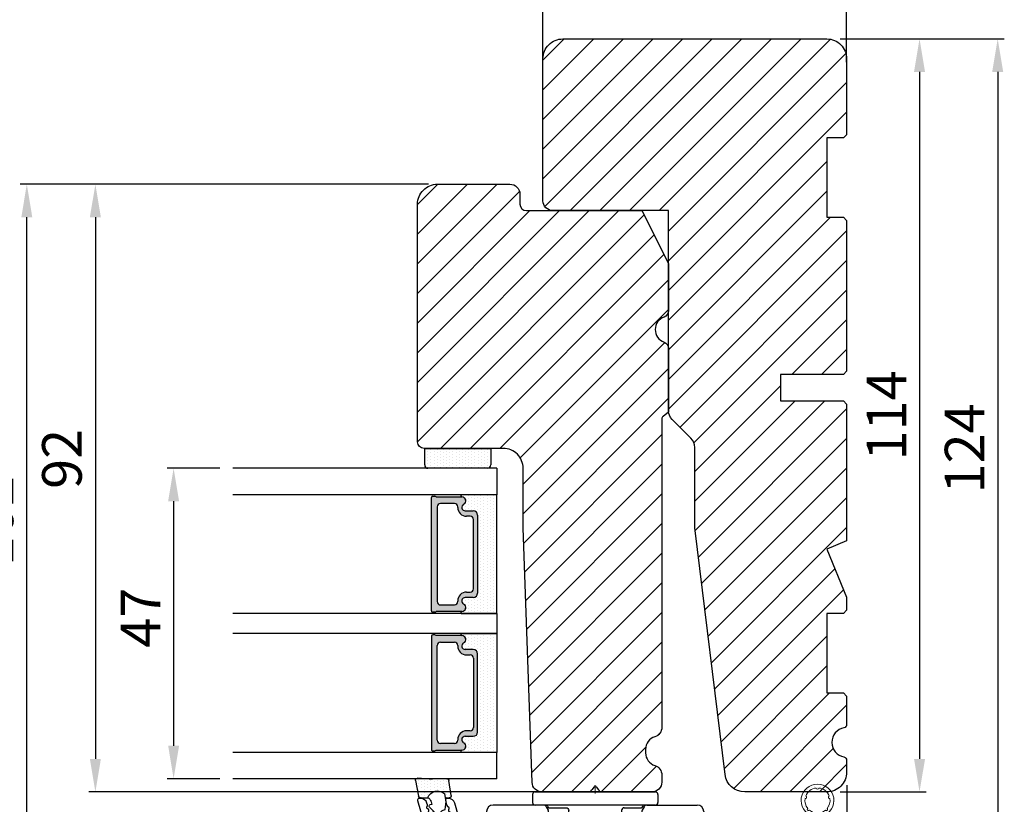
# Model space of a CAD drawing. Extents: x 287597 to 1179969, y -895368 to 4095.
# Drawn here: x 586598 to 586747, y -305403 to -305284 of the extents above; entities that cross this region are included whole.
import ezdxf

# ---------------------------------------------------------------- set-up
doc = ezdxf.new("R2010")
doc.units = 0
doc.header["$PDMODE"] = 3
doc.layers.get('0').update_dxf_attribs({"linetype": 'CONTINUOUS', "lineweight": 35})
doc.layers.get('DEFPOINTS').update_dxf_attribs({"linetype": 'CONTINUOUS'})
for name, color, linetype, lineweight in [('02 MEASURES', 156, 'CONTINUOUS', 13), ('03 FRAME', 40, 'CONTINUOUS', 25), ('04 FRAME HATCH', 40, 'CONTINUOUS', 0), ('05 SASH', 40, 'CONTINUOUS', 25), ('07 GLASS', 151, 'CONTINUOUS', 25), ('09 ALUMINIUM', 55, 'CONTINUOUS', 25), ('10 ALUMINIUM HATCH', 55, 'CONTINUOUS', 0), ('13 GASKET', 254, 'CONTINUOUS', 25), ('14 GASKET HATCH', 254, 'CONTINUOUS', 0), ('15 CLIPS', 22, 'CONTINUOUS', 25), ('22 GLASKLODS', 22, 'CONTINUOUS', 25), ('DIMENSIONER', 5, 'CONTINUOUS', 13)]:
    doc.layers.add(name, color=color, linetype=linetype, lineweight=lineweight)
doc.layers.add('1', color=7, linetype='CONTINUOUS')
doc.layers.add('KRONLISTE', color=253, linetype='CONTINUOUS')
doc.styles.add('Webdimx4', font='arial.ttf')
doc.dimstyles.new('Webdimx4', dxfattribs={"dimscale": 0, "dimtxt": 6, "dimasz": 5, "dimexe": 1, "dimexo": 2, "dimgap": 2, "dimtad": 1, "dimdec": 0, "dimdsep": 46, "dimtxsty": 'Webdimx4', "dimcen": -1, "dimclrd": 256, "dimclre": 256, "dimclrt": 256, "dimazin": 2, "dimtfac": 1, "dimtdec": 0, "dimtmove": 0, "dimatfit": 3, "dimfxl": 1, "dimtolj": 1, "dimarcsym": 0})

# ---------------------------------------------------------------- blocks, each defined once
blk = doc.blocks.new('Kronliste')
at = {"layer": '14 GASKET HATCH'}
h = blk.add_hatch(dxfattribs=at)
h.set_pattern_fill('DOTS,_O', color=256, scale=0.3)
h.set_pattern_definition([(0, (0, 0), (0.238125, 0.47625), [0, -0.47625])])
edge = h.paths.add_edge_path()
edge.add_line((3, 9.5), (3, 1.01))
edge.add_line((3, 1.01), (3, 0.5))
edge.add_arc((2.5, 0.5), 0.5, 270, 360, ccw=False)
edge.add_line((2.5, 0), (0, 0))
edge.add_line((0, 0), (0, 10))
edge.add_line((0, 10), (2.5, 10))
edge.add_arc((2.5, 9.5), 0.5, 0, 90, ccw=False)
at = {"layer": '13 GASKET'}
for p, q in [((0, 10), (2.5, 10)), ((0, 0), (0, 10)), ((3, 9.5), (3, 0.5)), ((2.5, 0), (0, 0))]:
    blk.add_line(p, q, dxfattribs=at)
for centre, start, end in [((2.5, 9.5), 0, 90), ((2.5, 0.5), 270, 0)]:
    blk.add_arc(centre, 0.5, start, end, dxfattribs=at)
blk = doc.blocks.new('glass')
at = {"layer": 'DIMENSIONER'}
h = blk.add_hatch(color=250, dxfattribs=at)
h.paths.add_polyline_path([(589286.01, -300504.41, 0.414214), (589285.36, -300503.76), (589273.52, -300503.76, 0.414214), (589272.87, -300504.41), (589272.87, -300505.64, -0.784599), (589271.89, -300505.88, 0.780767), (589270.76, -300506.15, -0.003643), (589270.76, -300506.15, 0.001305), (589270.76, -300506.15), (589270.76, -300510.06, 0.267949), (589270.66, -300510.23), (589270.66, -300510.56, 0.414214), (589270.86, -300510.76), (589288.02, -300510.76, 0.414214), (589288.22, -300510.56), (589288.22, -300510.23, 0.267949), (589288.12, -300510.06), (589288.12, -300506.15, 0.784599), (589286.99, -300505.88, -0.784599), (589286.01, -300505.64)])
h.paths.add_polyline_path([(589307.01, -300504.41, 0.414214), (589306.36, -300503.76), (589294.51, -300503.76, 0.414214), (589293.86, -300504.41), (589293.86, -300505.64, -0.784599), (589292.88, -300505.88, 0.784599), (589291.76, -300506.15), (589291.76, -300510.06, 0.267949), (589291.66, -300510.23), (589291.66, -300510.56, 0.414214), (589291.86, -300510.76), (589309.01, -300510.76, 0.414214), (589309.21, -300510.56), (589309.21, -300510.23, 0.267949), (589309.11, -300510.06), (589309.11, -300506.15, 0.001305), (589309.11, -300506.15, 0.00107), (589309.11, -300506.15, 0.780767), (589307.99, -300505.88, -0.784599), (589307.01, -300505.64)])
h.paths.add_polyline_path([(589271.76, -300509.38), (589271.76, -300507.28, -0.414214), (589272.26, -300506.78), (589272.35, -300506.78, 0.414214), (589273.7, -300505.43), (589273.7, -300504.88, -0.414214), (589274.2, -300504.38), (589284.68, -300504.38, -0.414214), (589285.18, -300504.88), (589285.18, -300505.43, 0.414214), (589286.53, -300506.78), (589286.62, -300506.78, -0.414214), (589287.12, -300507.28), (589287.12, -300509.38, -0.414214), (589286.62, -300509.88), (589272.26, -300509.88, -0.414214)], flags=16)
h.paths.add_polyline_path([(589292.76, -300507.28, -0.414214), (589293.26, -300506.78), (589293.34, -300506.78, 0.414214), (589294.69, -300505.43), (589294.69, -300504.88, -0.414214), (589295.19, -300504.38), (589305.68, -300504.38, -0.414214), (589306.18, -300504.88), (589306.18, -300505.43, 0.414214), (589307.53, -300506.78), (589307.61, -300506.78, -0.414214), (589308.11, -300507.28), (589308.11, -300509.38, -0.414214), (589307.61, -300509.88), (589293.26, -300509.88, -0.414214), (589292.76, -300509.38)], flags=16)
at = {"layer": 'KRONLISTE'}
h = blk.add_hatch(dxfattribs=at)
h.set_pattern_fill('DOTS', color=256, scale=0.3, style=0)
h.set_pattern_definition([(0, (105.9883, -200.08375), (0.238125, 0.47625), [0, -0.47625])])
h.paths.add_polyline_path([(589288.44, -300506.25), (589288.44, -300500.86), (589270.44, -300500.86), (589270.44, -300506.24, 0.754644), (589270.76, -300506.15, 0.003643), (589270.76, -300506.15, -0.780767), (589271.89, -300505.88, 0.784599), (589272.87, -300505.64), (589272.87, -300504.41, -0.414214), (589273.52, -300503.76), (589285.36, -300503.76, -0.414214), (589286.01, -300504.41), (589286.01, -300505.64, 0.784599), (589286.99, -300505.88, -0.780767), (589288.12, -300506.15, 0.003643), (589288.12, -300506.15, 0.728225)])
h.paths.add_polyline_path([(589309.44, -300506.24), (589309.44, -300500.86), (589291.44, -300500.86), (589291.44, -300506.25, 0.728225), (589291.76, -300506.15, -0.00107), (589291.76, -300506.15, -0.780767), (589292.88, -300505.88, 0.784599), (589293.86, -300505.64), (589293.86, -300504.41, -0.414214), (589294.51, -300503.76), (589306.36, -300503.76, -0.414214), (589307.01, -300504.41), (589307.01, -300505.64, 0.784599), (589307.99, -300505.88, -0.780767), (589309.11, -300506.15, 0.760377)])
at = {"layer": '07 GLASS'}
for p, q in [((589266.44, -300500.86), (589266.44, -300540.86)), ((589266.44, -300500.86), (589270.44, -300500.86)), ((589270.44, -300500.86), (589270.44, -300540.86)), ((589288.44, -300500.86), (589288.44, -300540.86)), ((589288.44, -300500.86), (589291.44, -300500.86)), ((589291.44, -300500.86), (589291.44, -300540.86)), ((589309.44, -300500.86), (589309.44, -300540.86)), ((589313.44, -300500.86), (589309.44, -300500.86)), ((589313.44, -300500.86), (589313.44, -300540.86))]:
    blk.add_line(p, q, dxfattribs=at)
at = {"layer": '1'}
for p, q in [((589288.44, -300500.86), (589270.44, -300500.86)), ((589270.44, -300500.86), (589270.44, -300506.24)), ((589288.44, -300506.25), (589288.44, -300500.86)), ((589291.44, -300506.25), (589291.44, -300500.86)), ((589291.44, -300500.86), (589309.44, -300500.86)), ((589309.44, -300500.86), (589309.44, -300506.24)), ((589273.52, -300503.76), (589285.36, -300503.76)), ((589306.36, -300503.76), (589294.51, -300503.76)), ((589272.87, -300505.64), (589272.87, -300504.41)), ((589272.87, -300505.64), (589272.87, -300504.41)), ((589272.87, -300505.64), (589272.87, -300504.41)), ((589273.7, -300504.88), (589273.7, -300505.43)), ((589284.68, -300504.38), (589274.2, -300504.38)), ((589285.18, -300505.43), (589285.18, -300504.88)), ((589286.01, -300504.41), (589286.01, -300505.64)), ((589286.01, -300504.41), (589286.01, -300505.64)), ((589286.01, -300504.41), (589286.01, -300505.64)), ((589293.86, -300504.41), (589293.86, -300505.64)), ((589293.86, -300504.41), (589293.86, -300505.64)), ((589293.86, -300504.41), (589293.86, -300505.64)), ((589294.69, -300505.43), (589294.69, -300504.88)), ((589295.19, -300504.38), (589305.68, -300504.38)), ((589306.18, -300504.88), (589306.18, -300505.43)), ((589307.01, -300505.64), (589307.01, -300504.41)), ((589307.01, -300505.64), (589307.01, -300504.41)), ((589307.01, -300505.64), (589307.01, -300504.41)), ((589270.76, -300510.06), (589270.76, -300506.15)), ((589272.35, -300506.78), (589272.26, -300506.78)), ((589286.62, -300506.78), (589286.53, -300506.78)), ((589288.12, -300506.15), (589288.12, -300510.06)), ((589291.76, -300506.15), (589291.76, -300510.06)), ((589293.26, -300506.78), (589293.34, -300506.78)), ((589307.53, -300506.78), (589307.61, -300506.78)), ((589309.11, -300510.06), (589309.11, -300506.15)), ((589271.76, -300507.28), (589271.76, -300509.38)), ((589287.12, -300509.38), (589287.12, -300507.28)), ((589292.76, -300509.38), (589292.76, -300507.28)), ((589308.11, -300507.28), (589308.11, -300509.38)), ((589272.26, -300509.88), (589286.62, -300509.88)), ((589307.61, -300509.88), (589293.26, -300509.88)), ((589270.66, -300510.56), (589270.66, -300510.23)), ((589288.02, -300510.76), (589270.86, -300510.76)), ((589288.22, -300510.23), (589288.22, -300510.56)), ((589291.66, -300510.23), (589291.66, -300510.56)), ((589291.86, -300510.76), (589309.01, -300510.76)), ((589309.21, -300510.56), (589309.21, -300510.23))]:
    blk.add_line(p, q, dxfattribs=at)
for centre, radius, start, end in [((589273.52, -300504.41), 0.65, 90, 180), ((589273.52, -300504.41), 0.65, 90, 180), ((589273.52, -300504.41), 0.65, 90, 180), ((589285.36, -300504.41), 0.65, 0, 90), ((589285.36, -300504.41), 0.65, 0, 90), ((589285.36, -300504.41), 0.65, 0, 90), ((589294.51, -300504.41), 0.65, 90, 180), ((589294.51, -300504.41), 0.65, 90, 180), ((589294.51, -300504.41), 0.65, 90, 180), ((589306.36, -300504.41), 0.65, 0, 90), ((589306.36, -300504.41), 0.65, 0, 90), ((589306.36, -300504.41), 0.65, 0, 90), ((589274.2, -300504.88), 0.5, 90, 180), ((589284.68, -300504.88), 0.5, 0, 90), ((589295.19, -300504.88), 0.5, 90, 180), ((589305.68, -300504.88), 0.5, 0, 90), ((589270.59, -300506.15), 0.175, 211.0015, 359.9956), ((589271.36, -300506.15), 0.596, 27.5293, 179.4555), ((589271.36, -300506.15), 0.596, 27.5293, 180), ((589271.36, -300506.15), 0.596, 27.5293, 179.4555), ((589271.36, -300506.15), 0.596, 27.5293, 179.4555), ((589272.26, -300507.28), 0.5, 90, 180), ((589272.35, -300505.64), 0.52, 207.5293, 0), ((589272.35, -300505.64), 0.52, 207.5293, 0), ((589272.35, -300505.64), 0.52, 207.5293, 0), ((589272.35, -300505.64), 0.52, 207.5293, 0), ((589272.35, -300505.43), 1.35, 270, 0), ((589286.53, -300505.43), 1.35, 180, 270), ((589286.53, -300505.64), 0.52, 180, 332.4707), ((589286.53, -300505.64), 0.52, 180, 332.4707), ((589286.53, -300505.64), 0.52, 180, 332.4707), ((589286.62, -300507.28), 0.5, 0, 90), ((589287.52, -300506.15), 0.596, 0.2992, 152.4707), ((589287.52, -300506.15), 0.596, 0, 152.4707), ((589287.52, -300506.15), 0.596, 0.5445, 152.4707), ((589288.29, -300506.15), 0.175, 180.0044, 325.0915), ((589291.58, -300506.15), 0.175, 214.9085, 359.9956), ((589292.35, -300506.15), 0.596, 27.5293, 179.7008), ((589292.35, -300506.15), 0.596, 27.5293, 180), ((589292.35, -300506.15), 0.596, 27.5293, 179.4555), ((589293.26, -300507.28), 0.5, 90, 180), ((589293.34, -300505.64), 0.52, 207.5293, 0), ((589293.34, -300505.64), 0.52, 207.5293, 0), ((589293.34, -300505.64), 0.52, 207.5293, 0), ((589293.34, -300505.43), 1.35, 270, 0), ((589307.53, -300505.43), 1.35, 180, 270), ((589307.53, -300505.64), 0.52, 180, 332.4707), ((589307.53, -300505.64), 0.52, 180, 332.4707), ((589307.53, -300505.64), 0.52, 180, 332.4707), ((589307.53, -300505.64), 0.52, 180, 332.4707), ((589307.61, -300507.28), 0.5, 0, 90), ((589308.52, -300506.15), 0.596, 0.5445, 152.4707), ((589308.52, -300506.15), 0.596, 0, 152.4707), ((589308.52, -300506.15), 0.596, 0.5445, 152.4707), ((589308.52, -300506.15), 0.596, 0.5445, 152.4707), ((589309.29, -300506.15), 0.175, 180.0044, 328.9985), ((589272.26, -300509.38), 0.5, 180, 270), ((589286.62, -300509.38), 0.5, 270, 0), ((589293.26, -300509.38), 0.5, 180, 270), ((589307.61, -300509.38), 0.5, 270, 0), ((589270.86, -300510.23), 0.2, 120, 180), ((589270.86, -300510.56), 0.2, 180, 270), ((589288.02, -300510.56), 0.2, 270, 0), ((589288.02, -300510.23), 0.2, 0, 60), ((589291.86, -300510.23), 0.2, 120, 180), ((589291.86, -300510.56), 0.2, 180, 270), ((589309.01, -300510.56), 0.2, 270, 0), ((589309.01, -300510.23), 0.2, 0, 60)]:
    blk.add_arc(centre, radius, start, end, dxfattribs=at)
blk = doc.blocks.new('clips')
at = {"layer": '05 SASH'}
blk.add_line((589263.47, -300425.79), (589263.47, -300409.13), dxfattribs=at)
at = {"layer": '15 CLIPS'}
for p, q in [((589263.87, -300408.23), (589265.07, -300408.23)), ((589263.47, -300417.73), (589263.47, -300408.63)), ((589265.47, -300408.63), (589265.47, -300417.73)), ((589267.01, -300410.52), (589267.45, -300409.78)), ((589267.67, -300409.68), (589268.2, -300409.83)), ((589268.2, -300409.83), (589268.25, -300409.85)), ((589268.25, -300409.85), (589270.43, -300411.12)), ((589265.87, -300413.33), (589265.87, -300410.73)), ((589269.07, -300411.95), (589267.09, -300410.79)), ((589271.42, -300422.66), (589271.42, -300412.81)), ((589262.68, -300417.57), (589263.15, -300417.22)), ((589263.42, -300417.01), (589263.39, -300417.04)), ((589262.68, -300417.89), (589263.15, -300418.24)), ((589263.42, -300418.46), (589263.39, -300418.42)), ((589263.47, -300426.83), (589263.47, -300417.73)), ((589265.47, -300417.73), (589265.47, -300426.83)), ((589265.87, -300424.73), (589265.87, -300422.13)), ((589267.09, -300424.67), (589269.07, -300423.52)), ((589268.25, -300425.62), (589270.43, -300424.35)), ((589267.01, -300424.95), (589267.45, -300425.69)), ((589267.67, -300425.78), (589268.2, -300425.64)), ((589268.2, -300425.64), (589268.25, -300425.62)), ((589263.87, -300427.23), (589265.07, -300427.23))]:
    blk.add_line(p, q, dxfattribs=at)
for centre, radius, start, end in [((589263.87, -300408.63), 0.4, 90, 180), ((589265.07, -300408.63), 0.4, 0, 90), ((589267.62, -300409.88), 0.2, 112.253, 149.753), ((589267.62, -300409.88), 0.2, 74.753, 112.253), ((589265.67, -300410.33), 0.2, 180, 270), ((589265.67, -300410.73), 0.2, 0, 90), ((589267.19, -300410.62), 0.2, 149.753, 194.753), ((589267.19, -300410.62), 0.2, 194.753, 239.753), ((589269.42, -300412.85), 2, 1.2101, 59.753), ((589262.8, -300417.73), 0.2, 126.8699, 180), ((589262.8, -300417.73), 0.2, 180, 233.1301), ((589269.42, -300422.62), 2, 300.247, 358.7899), ((589265.67, -300424.73), 0.2, 270, 0), ((589267.19, -300424.85), 0.2, 120.247, 165.247), ((589267.19, -300424.85), 0.2, 165.247, 210.247), ((589265.67, -300425.13), 0.2, 90, 180), ((589267.62, -300425.59), 0.2, 210.247, 247.747), ((589267.62, -300425.59), 0.2, 247.747, 285.247), ((589263.87, -300426.83), 0.4, 180, 270), ((589265.07, -300426.83), 0.4, 270, 0)]:
    blk.add_arc(centre, radius, start, end, dxfattribs=at)
for points, knots in [([(589268.92, -300413.67), (589268.94, -300413.66), (589268.98, -300413.65), (589269.05, -300413.61), (589269.16, -300413.55), (589269.26, -300413.46), (589269.36, -300413.36), (589269.43, -300413.25), (589269.48, -300413.15), (589269.53, -300413.02), (589269.55, -300412.91), (589269.56, -300412.84)], [0, 0, 0, 0, 0.041341, 0.154851, 0.265279, 0.406271, 0.546183, 0.639353, 0.732709, 0.826515, 1, 1, 1, 1]), ([(589269.07, -300411.95), (589269.23, -300412.04), (589269.36, -300412.18), (589269.53, -300412.49), (589269.57, -300412.67), (589269.56, -300412.84)], [0, 0, 0, 0, 0.5, 0.5, 1, 1, 1, 1]), ([(589265.87, -300413.33), (589265.87, -300413.44), (589265.91, -300413.54), (589266.06, -300413.69), (589266.16, -300413.73), (589266.27, -300413.73)], [0, 0, 0, 0, 0.5, 0.5, 1, 1, 1, 1]), ([(589266.27, -300413.73), (589266.3, -300413.73), (589266.36, -300413.73), (589266.51, -300413.73), (589266.69, -300413.73), (589266.88, -300413.73), (589267.04, -300413.73), (589267.21, -300413.73), (589267.46, -300413.73), (589267.73, -300413.73), (589267.98, -300413.73), (589268.11, -300413.73), (589268.22, -300413.73), (589268.32, -300413.73), (589268.44, -300413.73), (589268.53, -300413.73), (589268.57, -300413.73)], [0, 0, 0, 0, 0.031835, 0.06517, 0.175961, 0.238208, 0.299971, 0.371031, 0.445112, 0.626252, 0.735477, 0.794952, 0.82627, 0.887254, 0.945051, 1, 1, 1, 1]), ([(589268.57, -300413.73), (589268.62, -300413.73), (589268.71, -300413.73), (589268.83, -300413.7), (589268.9, -300413.67), (589268.92, -300413.67)], [0, 0, 0, 0, 0.426372, 0.831949, 1, 1, 1, 1]), ([(589263.15, -300417.22), (589263.17, -300417.21), (589263.21, -300417.17), (589263.28, -300417.13), (589263.34, -300417.08), (589263.37, -300417.06), (589263.39, -300417.04)], [0, 0, 0, 0, 0.261433, 0.514975, 0.761039, 1, 1, 1, 1]), ([(589263.47, -300416.88), (589263.47, -300416.92), (589263.47, -300416.96), (589263.43, -300417), (589263.42, -300417.01)], [0, 0, 0, 0, 0.807286, 1, 1, 1, 1]), ([(589263.39, -300418.42), (589263.37, -300418.41), (589263.35, -300418.39), (589263.3, -300418.36), (589263.25, -300418.32), (589263.2, -300418.28), (589263.17, -300418.26), (589263.15, -300418.24)], [0, 0, 0, 0, 0.190617, 0.385729, 0.585525, 0.790208, 1, 1, 1, 1]), ([(589263.47, -300418.58), (589263.47, -300418.55), (589263.47, -300418.51), (589263.43, -300418.47), (589263.42, -300418.46)], [0, 0, 0, 0, 0.807286, 1, 1, 1, 1]), ([(589265.87, -300422.13), (589265.87, -300422.03), (589265.91, -300421.92), (589266.06, -300421.78), (589266.16, -300421.73), (589266.27, -300421.73)], [0, 0, 0, 0, 0.5, 0.5, 1, 1, 1, 1]), ([(589268.57, -300421.73), (589268.54, -300421.73), (589268.49, -300421.73), (589268.42, -300421.73), (589268.35, -300421.73), (589268.27, -300421.73), (589268.2, -300421.73), (589268.11, -300421.73), (589267.98, -300421.73), (589267.73, -300421.73), (589267.41, -300421.73), (589267.1, -300421.73), (589266.89, -300421.73), (589266.73, -300421.73), (589266.57, -300421.73), (589266.42, -300421.73), (589266.32, -300421.73), (589266.27, -300421.73)], [0, 0, 0, 0, 0.03266, 0.06629, 0.100964, 0.136763, 0.173756, 0.205059, 0.264549, 0.373774, 0.554912, 0.700007, 0.761847, 0.824033, 0.887261, 0.945947, 1, 1, 1, 1]), ([(589268.57, -300421.73), (589268.65, -300421.73), (589268.74, -300421.74), (589268.93, -300421.79), (589269.02, -300421.84), (589269.22, -300421.97), (589269.32, -300422.06), (589269.48, -300422.3), (589269.55, -300422.46), (589269.56, -300422.63)], [0, 0, 0, 0, 0.25, 0.25, 0.5, 0.5, 0.75, 0.75, 1, 1, 1, 1]), ([(589269.56, -300422.63), (589269.57, -300422.79), (589269.53, -300422.97), (589269.36, -300423.29), (589269.23, -300423.43), (589269.07, -300423.52)], [0, 0, 0, 0, 0.5, 0.5, 1, 1, 1, 1])]:
    blk.add_open_spline(points, degree=3, knots=knots, dxfattribs=at)
at = {"layer": 'DIMENSIONER'}
blk.add_line((589262.6, -300417.73), (589263.73, -300417.73), dxfattribs=at)
blk = doc.blocks.new('sdasdasdDD')
at = {"layer": '13 GASKET'}
for p, q in [((1190.24, 1423.17), (1192.59, 1422.71)), ((1190, 1421.1), (1189.88, 1422.85)), ((1192.83, 1422.42), (1192.83, 1421.26)), ((1193.43, 1420.79), (1193.83, 1420.67)), ((1193.83, 1420.67), (1193.91, 1420.96)), ((1194.25, 1421.05), (1194.99, 1420.34)), ((1194.99, 1420.34), (1195.07, 1420.63)), ((1195.4, 1420.72), (1196.14, 1420.01)), ((1196.14, 1420.01), (1196.22, 1420.3)), ((1196.55, 1420.39), (1197.29, 1419.68)), ((1197.29, 1419.68), (1197.38, 1419.97)), ((1197.71, 1420.06), (1198.32, 1419.47)), ((1189.95, 1418.39), (1189.96, 1419.06)), ((1193.42, 1418.5), (1192.24, 1418.71)), ((1192.83, 1418.6), (1192.83, 1418.03)), ((1194.61, 1418.68), (1193.42, 1418.5)), ((1194.7, 1418.97), (1194.61, 1418.68)), ((1196.86, 1418.86), (1195.31, 1419.31)), ((1195.55, 1417.9), (1196.86, 1418.86)), ((1198.4, 1419.17), (1198.23, 1418.58)), ((1192.48, 1417.74), (1190.21, 1418.08)), ((1195.78, 1417.08), (1195.48, 1417.48)), ((1198.12, 1418.42), (1196.2, 1417.01))]:
    blk.add_line(p, q, dxfattribs=at)
for centre, radius, start, end in [((1190.18, 1422.87), 0.3, 79.0287, 183.7861), ((1192.53, 1422.42), 0.3, 359, 79.0287), ((1140.72, 1420.96), 49.28, 357.7888, 0.1644), ((1193.43, 1419.81), 1.62, 112.5405, 223.0542), ((1193.43, 1419.81), 1.62, 112.5405, 223.0542), ((1193.7, 1421.75), 1, 205.8358, 254.0168), ((1194.11, 1420.9), 0.2, 46.2991, 164.0426), ((1195.26, 1420.57), 0.2, 46.2989, 164.0423), ((1196.41, 1420.24), 0.2, 46.2986, 164.0421), ((1197.57, 1419.91), 0.2, 46.2996, 164.0431), ((1195.18, 1418.83), 0.5, 73.9886, 163.9886), ((1197.94, 1418.66), 0.3, 306.3058, 344), ((1198.11, 1419.26), 0.3, 344, 46.2597), ((1190.25, 1418.38), 0.3, 179, 261.3147), ((1192.53, 1418.03), 0.3, 261.3147, 0), ((1195.73, 1417.66), 0.3, 126.2994, 216.3488), ((1196.02, 1417.25), 0.3, 216.3488, 306.3058)]:
    blk.add_arc(centre, radius, start, end, dxfattribs=at)
blk = doc.blocks.new('DFSDFS')
at = {"layer": '14 GASKET HATCH'}
h = blk.add_hatch(dxfattribs=at)
h.set_pattern_fill('DOTS', color=256, scale=0.3, style=0)
h.paths.add_polyline_path([(1908.6, 1045.95), (1908.49, 1044.2, 0.49183), (1908.84, 1043.89), (1911.19, 1044.34, 0.354259), (1911.43, 1044.63), (1911.43, 1045.79, 0.013839), (1911.41, 1045.74, -0.523419), (1910.84, 1048.35), (1911.43, 1048.45), (1911.43, 1049.02, 0.459342), (1911.09, 1049.32), (1908.81, 1048.97, 0.375451), (1908.56, 1048.67), (1908.57, 1048, -0.010366)])
at = {"layer": '13 GASKET', "xscale": -1, "rotation": 180}
blk.add_blockref('sdasdasdDD', (718.6, 2467.05), dxfattribs=at)
blk = doc.blocks.new('glaslisteret')
at = {"layer": '10 ALUMINIUM HATCH'}
h = blk.add_hatch(dxfattribs=at)
h.set_pattern_fill('ANSI31', color=256, scale=1000, style=0)
h.set_pattern_definition([(45, (-273, -119), (-2245.064, 2245.064), [])])
h.paths.add_polyline_path([(588946.53, -300545.49), (588946.53, -300501.69, 0.414214), (588945.33, -300500.49, 0.183771), (588945, -300500.62, -0.215534), (588944.77, -300500.69), (588941.1, -300500.24, 0.450467), (588940.53, -300500.74), (588940.53, -300501.14, 0.378866), (588940.97, -300501.63), (588941.2, -300501.66, 0.296094), (588941.42, -300501.56, -0.129985), (588941.5, -300501.49), (588941.47, -300501.42, -0.918934), (588941.89, -300501.16), (588942.24, -300501.62, -0.553155), (588942.6, -300501.71, 0.629941), (588942.99, -300501.76, -0.629941), (588943.39, -300501.8, 0.629941), (588943.78, -300501.85, -0.061024), (588943.82, -300501.81), (588943.67, -300501.52, -0.918934), (588944.09, -300501.26), (588944.72, -300502.09, -0.366975), (588945.13, -300502.59), (588945.13, -300502.71, -0.03839), (588945.14, -300502.76), (588945.14, -300503.16), (588945.14, -300503.56, -0.03839), (588945.13, -300503.6), (588945.13, -300504.05, -0.414214), (588944.63, -300504.55), (588944.5, -300504.53, 0.023887), (588944.48, -300504.53), (588944.09, -300505.06, -0.918934), (588943.67, -300504.79), (588943.82, -300504.48, 0.444849), (588943.5, -300504.54, -0.629941), (588943.11, -300504.49, 0.629941), (588942.71, -300504.44, -0.452536), (588942.39, -300504.49), (588941.89, -300505.16, -0.918934), (588941.47, -300504.89), (588941.7, -300504.44, -0.268147), (588941.53, -300504.29, 0.288573), (588941.35, -300504.15), (588941.1, -300504.12, 0.450625), (588940.53, -300504.61), (588940.53, -300505.97, 0.267949), (588941.03, -300506.84), (588941.63, -300507.18, 0.57735), (588941.93, -300507.01), (588941.93, -300506.19, -0.450467), (588942.5, -300505.7), (588944.7, -300505.97, -0.378866), (588945.13, -300506.46), (588945.13, -300519.89, -0.414214), (588944.63, -300520.39), (588942.43, -300520.39, -0.414214), (588941.93, -300519.89), (588941.93, -300519.33, 0.57735), (588941.63, -300519.15), (588941.03, -300519.5, 0.267949), (588940.53, -300520.36), (588940.53, -300520.39), (588939.53, -300520.39, 0.414214), (588938.53, -300521.39), (588938.53, -300529, 0.267949), (588938.78, -300529.43), (588939.28, -300529.72, 0.414214), (588939.97, -300529.54), (588940.35, -300528.87, 0.131652), (588940.39, -300528.74), (588940.39, -300527.37, 0.203931), (588940.08, -300526.65, -0.203931), (588939.93, -300526.29), (588939.93, -300522.79, -0.414214), (588940.93, -300521.79), (588944.63, -300521.79, -0.414214), (588945.13, -300522.29), (588945.13, -300524.97, -0.388879), (588944.86, -300525.27), (588943.91, -300525.35, 0.388879), (588943.63, -300525.65), (588943.63, -300526.55, 0.388879), (588943.91, -300526.84), (588944.86, -300526.93, -0.388879), (588945.13, -300527.23), (588945.13, -300534.84), (588945.13, -300536.84), (588945.13, -300544.65, -0.263576), (588944.85, -300545.05, 0.288071), (588943.63, -300546.99), (588943.63, -300548.49, 0.288071), (588944.85, -300550.43, -0.288071), (588945.13, -300550.88), (588945.13, -300551.38), (588945.13, -300551.39, -0.414214), (588944.63, -300551.89), (588940.93, -300551.89, -0.414214), (588939.93, -300550.89), (588939.93, -300547.39, -0.203931), (588940.08, -300547.03, 0.203931), (588940.39, -300546.31), (588940.39, -300544.93, 0.131652), (588940.35, -300544.81), (588939.97, -300544.14, 0.414214), (588939.28, -300543.95), (588938.78, -300544.24, 0.267949), (588938.53, -300544.68), (588938.53, -300552.29, 0.414214), (588939.53, -300553.29), (588944.63, -300553.29, -0.414214), (588945.13, -300553.79), (588945.13, -300555.75, -0.334595), (588944.77, -300556.23), (588938.26, -300558.1, 0.334595), (588937.53, -300559.06), (588937.53, -300559.27, 0.224808), (588937.63, -300559.46), (588938.01, -300559.4), (588938.17, -300559.42), (588938.63, -300559.29, 0.288716), (588938.78, -300559.11, -0.629941), (588939.16, -300559, 0.629941), (588939.54, -300558.89, -0.629941), (588939.93, -300558.78, 0.344439), (588940.19, -300558.83), (588940.14, -300558.79, -0.414467), (588940.08, -300558.38), (588940.37, -300557.97, -0.413993), (588940.79, -300557.91), (588941.29, -300558.27, -0.214251), (588941.45, -300558.35, 0.629941), (588941.83, -300558.24, -0.629941), (588942.21, -300558.13, 0.629941), (588942.6, -300558.02, -0.629941), (588942.98, -300557.91, 0.288716), (588943.2, -300557.98), (588944.5, -300557.6, -0.498582), (588945.13, -300558.09), (588945.13, -300559.96, -0.334595), (588944.77, -300560.44), (588943.84, -300560.7, 0.288716), (588943.69, -300560.88, -0.629941), (588943.31, -300560.99, 0.629941), (588942.93, -300561.1, -0.629941), (588942.54, -300561.21, 0.629941), (588942.16, -300561.32, -0.629941), (588941.78, -300561.43, 0.629941), (588941.4, -300561.54, -0.629941), (588941.02, -300561.64, 0.629941), (588940.64, -300561.75, -0.629941), (588940.26, -300561.86, 0.629941), (588939.87, -300561.97, -0.629941), (588939.49, -300562.08, 0.629941), (588939.11, -300562.19, -0.629941), (588938.73, -300562.3, 0.288716), (588938.5, -300562.24), (588938.26, -300562.31, 0.334595), (588937.53, -300563.27), (588937.53, -300563.27), (588937.53, -300563.48), (588937.53, -300563.49, 0.498604), (588937.85, -300563.73), (588945.45, -300561.55, 0.334575), (588946.53, -300560.11), (588946.53, -300549.99, 0.414214), (588945.78, -300549.24, -0.414214), (588945.03, -300548.49), (588945.03, -300546.99, -0.414214), (588945.78, -300546.24, 0.414214)])
at = {"layer": 'DIMENSIONER'}
h = blk.add_hatch(dxfattribs=at)
h.set_pattern_fill('DOTS', color=9, scale=0.3, style=0)
h.set_pattern_definition([(0, (-272.9072, -119.10253), (0.238125, 0.47625), [0, -0.47625])])
h.paths.add_polyline_path([(588945.13, -300503.6), (588945.13, -300502.71, 0.123121), (588945.08, -300502.58), (588944.72, -300502.09, 0.010724), (588944.69, -300502.09), (588944.36, -300502.05, -0.289024), (588944.18, -300501.9, 0.548597), (588943.82, -300501.81), (588944.11, -300502.39, -0.561138), (588943.98, -300502.61), (588943.23, -300502.61, -0.236068), (588942.83, -300502.41), (588942.24, -300501.62, 0.056944), (588942.21, -300501.66, -0.629941), (588941.81, -300501.61, 0.462117), (588941.5, -300501.49), (588941.96, -300502.39, -0.561138), (588941.83, -300502.61), (588940.58, -300502.61, -0.319514), (588940.2, -300502.34, 5.936823), (588940.2, -300503.97, -0.319514), (588940.58, -300503.71), (588941.83, -300503.71, -0.561138), (588941.96, -300503.92), (588941.7, -300504.44, 0.309513), (588941.93, -300504.34, -0.629941), (588942.32, -300504.39, 0.13805), (588942.39, -300504.49), (588942.83, -300503.91, -0.236068), (588943.23, -300503.71), (588943.98, -300503.71, -0.561138), (588944.11, -300503.92), (588943.82, -300504.48, -0.144577), (588943.9, -300504.59, 0.629941), (588944.29, -300504.63, -0.263014), (588944.48, -300504.53), (588945.08, -300503.74, 0.123121)])
h.paths.add_polyline_path([(588942.22, -300503.16, 1), (588942.72, -300503.16, 1)], flags=16)
h.paths.add_polyline_path([(588937.16, -300501.38, 0.948683), (588937.54, -300501.28, -0.212247), (588939.03, -300501.68, -1.054093), (588939.32, -300501.96, -0.171679), (588939.74, -300503.16, -0.171679), (588939.32, -300504.35, -1.054093), (588939.03, -300504.63, -0.212247), (588937.54, -300505.03, 0.948683), (588937.16, -300504.93, -0.28171), (588935.95, -300503.36, 0.948683), (588935.95, -300502.96, -0.28171)], flags=16)
at = {"color": 9, "flags": 128}
for points in [[(588940.58, -300502.61), (588941.83, -300502.61, 0.561138), (588941.96, -300502.39), (588941.47, -300501.42, -0.918934), (588941.89, -300501.16), (588942.83, -300502.41, 0.236068), (588943.23, -300502.61), (588943.98, -300502.61, 0.561138), (588944.11, -300502.39), (588943.67, -300501.52, -0.918934), (588944.09, -300501.26), (588945.08, -300502.58, -0.162278), (588945.14, -300502.76), (588945.14, -300503.16), (588945.14, -300503.56, -0.162278), (588945.08, -300503.74), (588944.09, -300505.06, -0.918934), (588943.67, -300504.79), (588944.11, -300503.92, 0.561138), (588943.98, -300503.71), (588943.23, -300503.71, 0.236068), (588942.83, -300503.91), (588941.89, -300505.16, -0.918934), (588941.47, -300504.89), (588941.96, -300503.92, 0.561138), (588941.83, -300503.71), (588940.58, -300503.71, 0.319514), (588940.2, -300503.97, -5.936823), (588940.2, -300502.34, 0.319514)], [(588937.16, -300501.38, 0.948683), (588937.54, -300501.28, -0.212247), (588939.03, -300501.68, -1.054093), (588939.32, -300501.96, -0.171679), (588939.74, -300503.16, -0.171679), (588939.32, -300504.35, -1.054093), (588939.03, -300504.63, -0.212247), (588937.54, -300505.03, 0.948683), (588937.16, -300504.93, -0.28171), (588935.95, -300503.36, 0.948683), (588935.95, -300502.96, -0.28171)]]:
    blk.add_lwpolyline(points, format="xyb", close=True, dxfattribs=at)
at = {"layer": '09 ALUMINIUM'}
for p, q in [((588940.53, -300501.14), (588940.53, -300500.74)), ((588941.1, -300500.24), (588944.77, -300500.69)), ((588941.2, -300501.66), (588940.97, -300501.63)), ((588944.36, -300502.05), (588944.69, -300502.09)), ((588946.53, -300545.49), (588946.53, -300501.69)), ((588945.13, -300504.05), (588945.13, -300502.59)), ((588940.53, -300504.61), (588940.53, -300505.97)), ((588941.35, -300504.15), (588941.1, -300504.12)), ((588944.63, -300504.55), (588944.5, -300504.53)), ((588941.03, -300506.84), (588941.63, -300507.18)), ((588941.93, -300506.19), (588941.93, -300507.01)), ((588944.7, -300505.97), (588942.5, -300505.7)), ((588945.13, -300519.89), (588945.13, -300506.46)), ((588941.03, -300519.5), (588941.63, -300519.15)), ((588941.93, -300519.89), (588941.93, -300519.33)), ((588938.53, -300529), (588938.53, -300521.39)), ((588939.53, -300520.39), (588940.53, -300520.39)), ((588940.53, -300520.39), (588940.53, -300520.36)), ((588944.63, -300521.79), (588940.93, -300521.79)), ((588942.43, -300520.39), (588944.63, -300520.39)), ((588939.93, -300526.29), (588939.93, -300522.79)), ((588945.13, -300524.97), (588945.13, -300522.29)), ((588943.63, -300525.65), (588943.63, -300526.55)), ((588944.86, -300525.27), (588943.91, -300525.35)), ((588940.39, -300527.37), (588940.39, -300528.74)), ((588943.91, -300526.84), (588944.86, -300526.93)), ((588945.13, -300536.84), (588945.13, -300527.23)), ((588939.97, -300529.54), (588940.35, -300528.87)), ((588938.78, -300529.43), (588939.28, -300529.72)), ((588945.13, -300534.84), (588945.13, -300544.65)), ((588938.78, -300544.24), (588939.28, -300543.95)), ((588939.97, -300544.14), (588940.35, -300544.81)), ((588938.53, -300544.68), (588938.53, -300552.29)), ((588940.39, -300546.31), (588940.39, -300544.93)), ((588943.63, -300548.49), (588943.63, -300546.99)), ((588945.03, -300546.99), (588945.03, -300548.49)), ((588939.93, -300547.39), (588939.93, -300550.89)), ((588946.53, -300560.11), (588946.53, -300549.99)), ((588945.13, -300550.88), (588945.13, -300551.39)), ((588945.13, -300551.38), (588945.13, -300551.39)), ((588944.63, -300551.89), (588940.93, -300551.89)), ((588939.53, -300553.29), (588944.63, -300553.29)), ((588945.13, -300555.75), (588945.13, -300553.79)), ((588944.77, -300556.23), (588938.26, -300558.1)), ((588943.2, -300557.98), (588944.5, -300557.6)), ((588937.53, -300559.06), (588937.53, -300559.27)), ((588945.13, -300559.96), (588945.13, -300558.09)), ((588937.85, -300559.51), (588938.63, -300559.29)), ((588944.77, -300560.44), (588943.84, -300560.7)), ((588937.85, -300563.73), (588945.45, -300561.55)), ((588937.53, -300563.27), (588937.53, -300563.49)), ((588937.53, -300563.27), (588937.53, -300563.48)), ((588938.5, -300562.24), (588938.26, -300562.31))]:
    blk.add_line(p, q, dxfattribs=at)
blk.add_circle((588942.47, -300503.16), 0.25, dxfattribs=at)
for centre, radius, start, end in [((588941.03, -300500.74), 0.5, 83, 180), ((588944.8, -300500.39), 0.3, 263, 311.6526), ((588945.33, -300500.99), 0.5, 90, 131.6526), ((588945.33, -300501.69), 1.2, 0, 90), ((588941.03, -300501.14), 0.5, 180, 263), ((588941.6, -300501.68), 0.22, 18.6185, 147.4525), ((588942.39, -300501.78), 0.22, 18.6185, 147.4525), ((588943.18, -300501.87), 0.22, 18.6185, 147.4525), ((588943.97, -300501.97), 0.22, 18.4879, 147.4525), ((588944.38, -300501.83), 0.22, 198.4879, 262.9702), ((588944.63, -300502.59), 0.5, 0, 83.0653), ((588941.03, -300504.61), 0.5, 82.9699, 180), ((588941.74, -300504.22), 0.22, 198.583, 327.417), ((588942.53, -300504.32), 0.22, 198.583, 327.417), ((588943.32, -300504.42), 0.22, 198.583, 327.417), ((588944.1, -300504.52), 0.22, 198.583, 327.417), ((588944.63, -300504.05), 0.5, 270, 0), ((588941.53, -300505.97), 1, 180, 240), ((588942.43, -300506.19), 0.5, 83, 180), ((588944.63, -300506.46), 0.5, 0, 83), ((588941.73, -300507.01), 0.2, 240, 0), ((588941.53, -300520.36), 1, 120, 180), ((588941.73, -300519.33), 0.2, 0, 120), ((588942.43, -300519.89), 0.5, 180, 270), ((588944.63, -300519.89), 0.5, 270, 0), ((588939.53, -300521.39), 1, 90, 180), ((588940.93, -300522.79), 1, 90, 180), ((588944.63, -300522.29), 0.5, 0, 90), ((588940.43, -300526.29), 0.5, 180, 226.1054), ((588943.93, -300525.65), 0.3, 95, 180), ((588944.83, -300524.97), 0.3, 275, 0), ((588939.39, -300527.37), 1, 0, 46.1054), ((588943.93, -300526.55), 0.3, 180, 265), ((588944.83, -300527.23), 0.3, 0, 85), ((588939.03, -300529), 0.5, 180, 240), ((588940.14, -300528.74), 0.25, 330, 0), ((588939.53, -300529.29), 0.5, 240, 330), ((588939.53, -300544.39), 0.5, 30, 120), ((588939.03, -300544.68), 0.5, 120, 180), ((588940.14, -300544.93), 0.25, 0, 30), ((588945.78, -300546.99), 2.15, 115.7193, 180), ((588944.63, -300544.6), 0.5, 295.7193, 0), ((588945.78, -300545.49), 0.75, 270, 0), ((588940.43, -300547.39), 0.5, 133.8946, 180), ((588939.39, -300546.31), 1, 313.8946, 0), ((588945.78, -300546.99), 0.75, 90, 180), ((588945.78, -300548.49), 2.15, 180, 244.2807), ((588945.78, -300548.49), 0.75, 180, 270), ((588945.78, -300549.99), 0.75, 0, 90), ((588940.93, -300550.89), 1, 180, 270), ((588944.63, -300551.39), 0.5, 270, 0), ((588944.63, -300550.88), 0.5, 0, 64.2807), ((588939.53, -300552.29), 1, 180, 270), ((588944.63, -300553.79), 0.5, 0, 90), ((588944.63, -300555.75), 0.5, 286, 0), ((588944.63, -300558.09), 0.5, 0, 106), ((588938.53, -300559.06), 1, 106, 180), ((588938.56, -300559.08), 0.22, 286, 350.417), ((588939, -300559.15), 0.22, 41.583, 170.417), ((588939.33, -300558.86), 0.22, 221.583, 350.417), ((588939.76, -300558.93), 0.22, 41.583, 170.417), ((588940.09, -300558.64), 0.22, 221.583, 350.417), ((588940.52, -300558.71), 0.22, 41.583, 170.417), ((588940.85, -300558.42), 0.22, 221.583, 350.417), ((588941.29, -300558.49), 0.22, 41.583, 170.417), ((588941.62, -300558.2), 0.22, 221.583, 350.417), ((588942.05, -300558.27), 0.22, 41.583, 170.417), ((588942.38, -300557.98), 0.22, 221.583, 350.417), ((588942.81, -300558.06), 0.22, 41.583, 170.417), ((588943.14, -300557.76), 0.22, 221.583, 286), ((588937.78, -300559.27), 0.25, 180, 286), ((588944.63, -300559.96), 0.5, 286, 0), ((588945.03, -300560.11), 1.5, 286.0042, 0), ((588939.33, -300562.23), 0.22, 41.583, 170.417), ((588939.66, -300561.94), 0.22, 221.583, 350.417), ((588940.09, -300562.01), 0.22, 41.583, 170.417), ((588940.42, -300561.72), 0.22, 221.583, 350.417), ((588940.85, -300561.79), 0.22, 41.583, 170.417), ((588941.18, -300561.5), 0.22, 221.583, 350.417), ((588941.62, -300561.57), 0.22, 41.583, 170.417), ((588941.95, -300561.28), 0.22, 221.583, 350.417), ((588942.38, -300561.35), 0.22, 41.583, 170.417), ((588942.71, -300561.06), 0.22, 221.583, 350.417), ((588943.14, -300561.13), 0.22, 41.583, 170.417), ((588943.47, -300560.84), 0.22, 221.583, 350.417), ((588943.91, -300560.92), 0.22, 106, 170.417), ((588938.53, -300563.27), 1, 106, 180), ((588937.78, -300563.49), 0.25, 180, 286.0042), ((588938.56, -300562.45), 0.22, 41.583, 106), ((588938.89, -300562.16), 0.22, 221.583, 350.417)]:
    blk.add_arc(centre, radius, start, end, dxfattribs=at)
at = {"layer": '09 ALUMINIUM', "extrusion": (0, 0, -1)}
for centre, start, end in [((-588941.23, -300501.44), 212.5475, 278.5223), ((-588942.02, -300501.54), 212.5475, 341.3815), ((-588942.81, -300501.64), 212.5475, 341.3815), ((-588943.6, -300501.73), 212.5475, 341.3815), ((-588941.32, -300504.37), 97.0301, 161.417), ((-588942.11, -300504.46), 32.583, 161.417), ((-588942.9, -300504.56), 32.583, 161.417), ((-588943.69, -300504.66), 32.583, 161.417), ((-588944.48, -300504.75), 32.583, 97)]:
    blk.add_arc(centre, 0.22, start, end, dxfattribs=at)
at = {"layer": '22 GLASKLODS'}
blk.add_blockref('DFSDFS', (587025.99, -301607.95), dxfattribs=at)
at = {"layer": 'DIMENSIONER'}
blk.add_blockref('clips', (-326.93, -119.1), dxfattribs=at)
blk = doc.blocks.new('*D538')
at = {"layer": '02 MEASURES', "lineweight": -2}
for p, q in [((586722.45, -305287.16), (586735.48, -305287.16)), ((586734.48, -305292.16), (586734.48, -305396.16)), ((586722.45, -305401.16), (586735.48, -305401.16))]:
    blk.add_line(p, q, dxfattribs=at)
at = {"layer": '02 MEASURES'}
for points in [[(586735.32, -305292.16), (586733.65, -305292.16), (586734.48, -305287.16)], [(586733.65, -305396.16), (586735.32, -305396.16), (586734.48, -305401.16)]]:
    blk.add_solid(points, dxfattribs=at)
at = {"layer": 'DEFPOINTS', "color": 0}
for p in [(586720.45, -305287.16), (586720.45, -305401.16), (586734.48, -305401.16)]:
    blk.add_point(p, dxfattribs=at)
at = {"layer": '02 MEASURES', "insert": (586729.47, -305344.16), "char_height": 6, "attachment_point": 5, "rotation": 90, "style": 'Webdimx4'}
blk.add_mtext('\\A1;114', dxfattribs=at)
blk = doc.blocks.new('*D539')
at = {"layer": '02 MEASURES', "lineweight": -2}
for p, q in [((586722.45, -305287.16), (586747.32, -305287.16)), ((586746.32, -305292.16), (586746.32, -305406.16)), ((586722.49, -305411.16), (586747.32, -305411.16))]:
    blk.add_line(p, q, dxfattribs=at)
at = {"layer": '02 MEASURES'}
for points in [[(586747.16, -305292.16), (586745.49, -305292.16), (586746.32, -305287.16)], [(586745.49, -305406.16), (586747.16, -305406.16), (586746.32, -305411.16)]]:
    blk.add_solid(points, dxfattribs=at)
at = {"layer": 'DEFPOINTS', "color": 0}
for p in [(586720.45, -305287.16), (586720.49, -305411.16), (586746.32, -305411.16)]:
    blk.add_point(p, dxfattribs=at)
at = {"layer": '02 MEASURES', "insert": (586741.31, -305349.16), "char_height": 6, "attachment_point": 5, "rotation": 90, "style": 'Webdimx4'}
blk.add_mtext('\\A1;124', dxfattribs=at)
blk = doc.blocks.new('*D540')
at = {"layer": '02 MEASURES', "lineweight": -2}
for p, q in [((586723.45, -305400.16), (586723.45, -305424.94)), ((586658.46, -305404.48), (586658.46, -305424.94)), ((586663.46, -305423.94), (586718.45, -305423.94))]:
    blk.add_line(p, q, dxfattribs=at)
at = {"layer": '02 MEASURES'}
for points in [[(586663.46, -305423.11), (586663.46, -305424.78), (586658.46, -305423.94)], [(586718.45, -305424.78), (586718.45, -305423.11), (586723.45, -305423.94)]]:
    blk.add_solid(points, dxfattribs=at)
at = {"layer": 'DEFPOINTS', "color": 0}
for p in [(586723.45, -305398.16), (586658.46, -305402.48), (586723.45, -305423.94)]:
    blk.add_point(p, dxfattribs=at)
at = {"layer": '02 MEASURES', "insert": (586690.95, -305418.88), "char_height": 6, "attachment_point": 5, "style": 'Webdimx4'}
blk.add_mtext('\\A1;65', dxfattribs=at)
blk = doc.blocks.new('*D541')
at = {"layer": '02 MEASURES', "lineweight": -2}
for p, q in [((586659.45, -305309.16), (586608.64, -305309.16)), ((586609.64, -305314.16), (586609.64, -305396.16)), ((586680.11, -305401.16), (586608.64, -305401.16))]:
    blk.add_line(p, q, dxfattribs=at)
at = {"layer": '02 MEASURES'}
for points in [[(586610.47, -305314.16), (586608.8, -305314.16), (586609.64, -305309.16)], [(586608.8, -305396.16), (586610.47, -305396.16), (586609.64, -305401.16)]]:
    blk.add_solid(points, dxfattribs=at)
at = {"layer": 'DEFPOINTS', "color": 0}
for p in [(586661.45, -305309.16), (586609.64, -305401.16), (586682.11, -305401.16)]:
    blk.add_point(p, dxfattribs=at)
at = {"layer": '02 MEASURES', "insert": (586604.57, -305350.74), "char_height": 6, "attachment_point": 5, "rotation": 90, "style": 'Webdimx4'}
blk.add_mtext('\\A1;92', dxfattribs=at)
blk = doc.blocks.new('*D542')
at = {"layer": '02 MEASURES', "lineweight": -2}
for p, q in [((586628.47, -305352.16), (586620.49, -305352.16)), ((586621.49, -305357.16), (586621.49, -305394.16)), ((586628.47, -305399.16), (586620.49, -305399.16))]:
    blk.add_line(p, q, dxfattribs=at)
at = {"layer": '02 MEASURES'}
for points in [[(586622.32, -305357.16), (586620.66, -305357.16), (586621.49, -305352.16)], [(586620.66, -305394.16), (586622.32, -305394.16), (586621.49, -305399.16)]]:
    blk.add_solid(points, dxfattribs=at)
at = {"layer": 'DEFPOINTS', "color": 0}
for p in [(586630.47, -305352.16), (586621.49, -305399.16), (586630.47, -305399.16)]:
    blk.add_point(p, dxfattribs=at)
at = {"layer": '02 MEASURES', "insert": (586616.49, -305374.78), "char_height": 6, "attachment_point": 5, "rotation": 90, "style": 'Webdimx4'}
blk.add_mtext('\\A1;47', dxfattribs=at)
blk = doc.blocks.new('*D543')
at = {"layer": '02 MEASURES', "lineweight": -2}
for p, q in [((586660.08, -305309.16), (586598.25, -305309.16)), ((586599.25, -305406.16), (586599.25, -305314.16)), ((586660.08, -305411.16), (586598.25, -305411.16))]:
    blk.add_line(p, q, dxfattribs=at)
at = {"layer": '02 MEASURES'}
for points in [[(586600.08, -305314.16), (586598.42, -305314.16), (586599.25, -305309.16)], [(586598.42, -305406.16), (586600.08, -305406.16), (586599.25, -305411.16)]]:
    blk.add_solid(points, dxfattribs=at)
at = {"layer": 'DEFPOINTS', "color": 0}
for p in [(586599.25, -305309.16), (586662.08, -305309.16), (586662.08, -305411.16)]:
    blk.add_point(p, dxfattribs=at)
at = {"layer": '02 MEASURES', "insert": (586594.19, -305360.16), "char_height": 6, "attachment_point": 5, "rotation": 90, "style": 'Webdimx4'}
blk.add_mtext('\\A1;102', dxfattribs=at)
blk = doc.blocks.new('*D544')
at = {"layer": '02 MEASURES', "lineweight": -2}
for p, q in [((586677.44, -305290.69), (586677.44, -305272.3)), ((586723.44, -305290.69), (586723.44, -305272.3)), ((586682.44, -305273.3), (586718.44, -305273.3))]:
    blk.add_line(p, q, dxfattribs=at)
at = {"layer": '02 MEASURES'}
for points in [[(586682.44, -305272.47), (586682.44, -305274.13), (586677.44, -305273.3)], [(586718.44, -305274.13), (586718.44, -305272.47), (586723.44, -305273.3)]]:
    blk.add_solid(points, dxfattribs=at)
at = {"layer": 'DEFPOINTS', "color": 0}
for p in [(586723.44, -305273.3), (586677.44, -305292.69), (586723.44, -305292.69)]:
    blk.add_point(p, dxfattribs=at)
at = {"layer": '02 MEASURES', "insert": (586700.44, -305268.24), "char_height": 6, "attachment_point": 5, "style": 'Webdimx4'}
blk.add_mtext('\\A1;46', dxfattribs=at)

msp = doc.modelspace()

# ---------------------------------------------------------------- hatches: boundary and pattern name
at = {"layer": '04 FRAME HATCH'}
h = msp.add_hatch(dxfattribs=at)
h.set_pattern_fill('ANSI31', color=256, angle=180, style=0)
h.set_pattern_definition([(45, (887988.5896, 283887.3872), (-2.24506403, 2.24506403), [])])
h.paths.add_polyline_path([(586708.01, -305401.16, -0.378866), (586705.03, -305398.53), (586700.44, -305361.16), (586700.44, -305349.02, 0.198912), (586699.86, -305347.6), (586697.03, -305344.77, -0.198912), (586696.44, -305343.36), (586696.44, -305313.16), (586678.94, -305313.16, -0.414214), (586677.44, -305311.66), (586677.44, -305290.16, -0.414214), (586680.44, -305287.16), (586720.44, -305287.16, -0.414214), (586723.44, -305290.16), (586723.44, -305301.66), (586722.94, -305302.16), (586720.44, -305302.16), (586720.44, -305314.16), (586722.94, -305314.16), (586723.44, -305314.66), (586723.44, -305337.46), (586722.94, -305337.96), (586713.44, -305337.96), (586713.44, -305341.96), (586722.94, -305341.96), (586723.44, -305342.46), (586723.44, -305363.16), (586720.44, -305364.4), (586723.44, -305371.66), (586723.44, -305373.66), (586722.94, -305374.16), (586720.44, -305374.16), (586720.44, -305386.16), (586722.94, -305386.16), (586723.44, -305386.66), (586723.44, -305390.96, -0.361621), (586723.04, -305391.45, 0.83205), (586723.04, -305395.87, -0.361621), (586723.44, -305396.36), (586723.44, -305398.16, -0.414214), (586720.44, -305401.16)])
h = msp.add_hatch(dxfattribs=at)
h.set_pattern_fill('ANSI31', color=256, angle=180, style=0)
h.set_pattern_definition([(225, (893982.4406, 283870.5897), (2.24506403, -2.24506403), [])])
h.paths.add_polyline_path([(586693.94, -305401.16), (586677.29, -305401.16, -0.404029), (586675.79, -305399.71), (586674.44, -305361.16), (586674.44, -305352.16, 0.414215), (586671.44, -305349.16), (586659.44, -305349.16, -0.414209), (586658.44, -305348.16), (586658.44, -305312.16, -0.414214), (586661.44, -305309.16), (586672.44, -305309.16, -0.414221), (586673.94, -305310.66), (586673.94, -305312.16, 0.414213), (586674.94, -305313.16), (586678.94, -305313.16), (586692.44, -305313.16), (586696.44, -305321.16), (586696.44, -305328.33, -0.317829), (586695.78, -305329.27, 0.707111), (586695.78, -305333.05, -0.317828), (586696.44, -305333.99), (586696.44, -305343.34), (586696.44, -305343.66), (586695.63, -305344.32, 0.226261), (586695.44, -305344.71), (586695.44, -305391.38, -0.327536), (586694.39, -305392.81, 0.32754), (586692.99, -305394.72), (586692.99, -305395.25, 0.327539), (586694.39, -305397.16, -0.327535), (586695.44, -305398.59), (586695.44, -305399.66, -0.414211)])

# ---------------------------------------------------------------- linework, layer by layer
at = {"layer": '03 FRAME'}
msp.add_lwpolyline([(586708.01, -305401.16, -0.378866), (586705.03, -305398.53), (586700.44, -305361.16), (586700.44, -305349.02, 0.198912), (586699.86, -305347.6), (586697.03, -305344.77, -0.198912), (586696.44, -305343.36), (586696.44, -305313.16), (586678.94, -305313.16, -0.414214), (586677.44, -305311.66), (586677.44, -305290.16, -0.414214), (586680.44, -305287.16), (586720.44, -305287.16, -0.414214), (586723.44, -305290.16), (586723.44, -305301.66), (586722.94, -305302.16), (586720.44, -305302.16), (586720.44, -305314.16), (586722.94, -305314.16), (586723.44, -305314.66), (586723.44, -305337.46), (586722.94, -305337.96), (586713.44, -305337.96), (586713.44, -305341.96), (586722.94, -305341.96), (586723.44, -305342.46), (586723.44, -305363.16), (586720.44, -305364.4), (586723.44, -305371.66), (586723.44, -305373.66), (586722.94, -305374.16), (586720.44, -305374.16), (586720.44, -305386.16), (586722.94, -305386.16), (586723.44, -305386.66), (586723.44, -305390.96, -0.361621), (586723.04, -305391.45, 0.83205), (586723.04, -305395.87, -0.361621), (586723.44, -305396.36), (586723.44, -305398.16, -0.414214), (586720.44, -305401.16)], format="xyb", close=True, dxfattribs=at)
at = {"layer": '05 SASH'}
msp.add_lwpolyline([(586693.94, -305401.16), (586677.29, -305401.16, -0.40403), (586675.79, -305399.71), (586674.44, -305361.16), (586674.44, -305352.16, 0.414215), (586671.44, -305349.16), (586659.44, -305349.16, -0.41421), (586658.44, -305348.16), (586658.44, -305312.16, -0.414214), (586661.44, -305309.16), (586672.44, -305309.16, -0.41422), (586673.94, -305310.66), (586673.94, -305312.16, 0.414213), (586674.94, -305313.16), (586678.94, -305313.16), (586692.44, -305313.16), (586696.44, -305321.16), (586696.44, -305328.33, -0.317829), (586695.78, -305329.27, 0.707111), (586695.78, -305333.05, -0.317828), (586696.44, -305333.99), (586696.44, -305343.34), (586696.44, -305343.66), (586695.63, -305344.32, 0.226261), (586695.44, -305344.71), (586695.44, -305391.38, -0.327535), (586694.39, -305392.81, 0.32754), (586692.99, -305394.72), (586692.99, -305395.25, 0.32754), (586694.39, -305397.16, -0.327535), (586695.44, -305398.59), (586695.44, -305399.66, -0.41421)], format="xyb", close=True, dxfattribs=at)

# ---------------------------------------------------------------- block references
at = {"layer": 'DIMENSIONER', "rotation": 270}
for name, p in [('glass', (887171.3, 283914.27)), ('glaslisteret', (887222.18, 283535.38))]:
    msp.add_blockref(name, p, dxfattribs=at)
at = {"layer": 'KRONLISTE', "rotation": 270}
msp.add_blockref('Kronliste', (586659.52, -305349.16), dxfattribs=at)

# ---------------------------------------------------------------- dimensions: what is measured, and where the dimension line sits
at = {"layer": '02 MEASURES'}
for base, p1, p2, angle, picture, middle in [((586723.44, -305273.3), (586677.44, -305292.69), (586723.44, -305292.69), 180, '*D544', (586700.44, -305268.24)), ((586734.48, -305401.16), (586720.45, -305287.16), (586720.45, -305401.16), 270, '*D538', (586729.47, -305344.16)), ((586746.32, -305411.16), (586720.45, -305287.16), (586720.49, -305411.16), 270, '*D539', (586741.31, -305349.16)), ((586599.25, -305309.16), (586662.08, -305411.16), (586662.08, -305309.16), 270, '*D543', (586594.19, -305360.16)), ((586723.45, -305423.94), (586658.46, -305402.48), (586723.45, -305398.16), 180, '*D540', (586690.95, -305418.88))]:
    dim = msp.add_linear_dim(base=base, p1=p1, p2=p2, angle=angle, dimstyle='Webdimx4', override={"dimscale": 1}, dxfattribs=at)
    dim.commit()
    dim.dimension.update_dxf_attribs({"geometry": picture, "text_midpoint": middle})
for base, p1, p2, picture, middle in [((586609.64, -305401.16), (586661.45, -305309.16), (586682.11, -305401.16), '*D541', (586609.64, -305350.74)), ((586621.49, -305399.16), (586630.47, -305352.16), (586630.47, -305399.16), '*D542', (586621.49, -305374.78))]:
    dim = msp.add_linear_dim(base=base, p1=p1, p2=p2, angle=270, dimstyle='Webdimx4', override={"dimscale": 1}, dxfattribs=at)
    dim.commit()
    dim.dimension.update_dxf_attribs({"geometry": picture, "text_midpoint": middle, "dimtype": 160})

doc.saveas('drawing.dxf')
